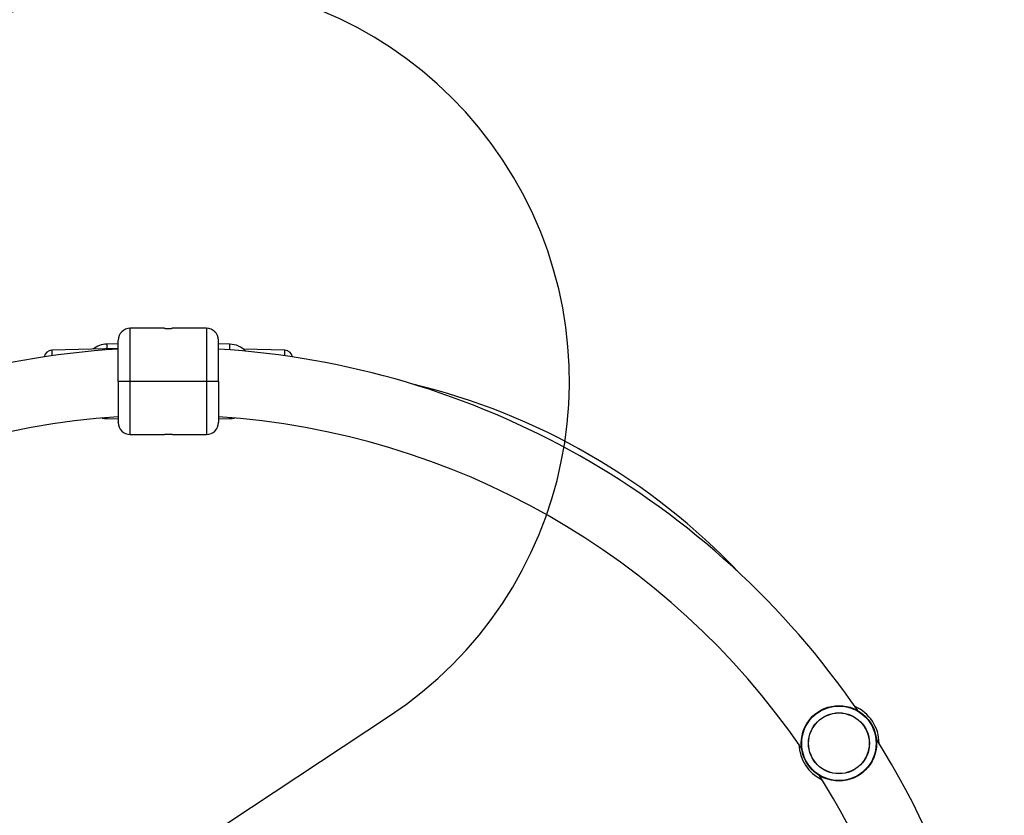
# Model space of a CAD drawing. Units: millimetres. Extents: x 12098 to 27781, y 28004 to 39332.
# Drawn here: x 21619 to 22110, y 36290 to 36687 of the extents above; entities that cross this region are included whole.
import ezdxf

# ---------------------------------------------------------------- set-up
doc = ezdxf.new("R2010")
doc.units = ezdxf.units.MM
doc.header["$LTSCALE"] = 200
doc.layers.add('OTWORY_MONTAŻOWE', color=1, linetype='Continuous')

msp = doc.modelspace()

# ---------------------------------------------------------------- linework, layer by layer
at = {"color": 7, "linetype": 'Continuous', "lineweight": 25}
for p, q in [((21691.24, 36533.11), (21674.24, 36533.11)), ((21712.24, 36533.11), (21695.21, 36533.11)), ((21668.24, 36525.28), (21662.51, 36525.18)), ((21723.96, 36525.18), (21718.24, 36525.28)), ((21668.24, 36522.95), (21635.15, 36522.2)), ((21751.33, 36522.2), (21730.72, 36522.66)), ((21731.77, 36521.81), (21731.64, 36521.81)), ((21731.89, 36521.66), (21731.77, 36521.81)), ((21731.77, 36521.81), (21731.77, 36521.67)), ((21674.24, 36506.61), (21668.24, 36506.61)), ((21712.24, 36506.61), (21674.24, 36506.61)), ((21718.24, 36506.61), (21712.24, 36506.61)), ((21662.51, 36488.04), (21668.24, 36487.94)), ((21718.24, 36487.94), (21723.96, 36488.04)), ((21674.24, 36480.11), (21691.26, 36480.11)), ((21695.24, 36480.11), (21712.24, 36480.11))]:
    msp.add_line(p, q, dxfattribs=at)
at = {"color": 8, "linetype": 'Continuous', "lineweight": 25}
for p, q in [((21674.24, 36506.61), (21674.24, 36533.11)), ((21712.24, 36533.11), (21712.24, 36506.61)), ((21662.51, 36525.18), (21662.51, 36522.82)), ((21723.96, 36522.32), (21723.96, 36525.18)), ((21635.15, 36522.2), (21635.15, 36519.39)), ((21751.33, 36519.39), (21751.33, 36522.2)), ((21674.24, 36480.11), (21674.24, 36506.61)), ((21712.24, 36506.61), (21712.24, 36480.11)), ((21662.51, 36488.52), (21662.51, 36488.04)), ((21723.96, 36488.04), (21723.96, 36488.52))]:
    msp.add_line(p, q, dxfattribs=at)
at = {"color": 7, "linetype": 'Continuous', "lineweight": 25}
for radius in [18.8, 18.77, 18.57, 15.2, 15.12]:
    msp.add_circle((22027.63, 36326.11), radius, dxfattribs=at)
for centre, radius, start, end in [((21674.24, 36527.11), 6, 90, 180), ((21712.24, 36527.11), 6, 0, 90), ((21662.7, 36514.31), 10.87, 91, 129.7612), ((21723.77, 36514.31), 10.87, 43.043, 89), ((21693.24, 36106.61), 416.85, 93.4383, 145.549), ((21635.24, 36518.2), 4, 91.2976, 170.9178), ((21693.24, 36106.61), 416.85, 34.451, 86.5617), ((21751.24, 36518.2), 4, 9.0822, 88.7024), ((21736.94, 36182.28), 332.33, 43.4831, 76.5025), ((21693.24, 36106.61), 383.15, 93.7421, 145.4986), ((21693.24, 36106.61), 383.15, 34.5014, 86.2582), ((21662.7, 36498.91), 10.87, 256.6855, 269), ((21674.24, 36486.11), 6, 180, 270), ((21712.24, 36486.11), 6, 270, 0), ((21723.77, 36498.91), 10.87, 271, 283.3145), ((22027.63, 36326.11), 20, 359.9227, 66.6399), ((21693.24, 36106.61), 416.85, 0, 32.1116), ((22027.63, 36326.11), 20, 181.4663, 245.0963), ((21693.24, 36106.61), 383.15, 0, 32.0612)]:
    msp.add_arc(centre, radius, start, end, dxfattribs=at)
for points, knots in [([(21691.24, 36533.11), (21691.26, 36533.11), (21691.3, 36533.1), (21691.65, 36533.08), (21692.15, 36533.05), (21692.79, 36533.03), (21693.47, 36533.03), (21694.13, 36533.05), (21694.68, 36533.07), (21695.07, 36533.1), (21695.25, 36533.11), (21695.22, 36533.11), (21695.21, 36533.11)], [0, 0, 0, 0, 0.107163, 0.214318, 0.321665, 0.429138, 0.536403, 0.643449, 0.750608, 0.858035, 0.965467, 1, 1, 1, 1]), ([(21668.24, 36506.61), (21668.24, 36508.34), (21668.24, 36511.74), (21668.24, 36516.43), (21668.24, 36520.47), (21668.24, 36523.77), (21668.24, 36526.05), (21668.24, 36527.14), (21668.24, 36527), (21668.24, 36526.96)], [0, 0, 0, 0, 0.16115, 0.317321, 0.465641, 0.619175, 0.779192, 0.940914, 1, 1, 1, 1]), ([(21718.24, 36506.61), (21718.24, 36508.34), (21718.24, 36511.74), (21718.24, 36516.43), (21718.24, 36520.47), (21718.24, 36523.77), (21718.24, 36526.05), (21718.24, 36527.14), (21718.24, 36527), (21718.24, 36526.96)], [0, 0, 0, 0, 0.16115, 0.317321, 0.465641, 0.619175, 0.779192, 0.940914, 1, 1, 1, 1]), ([(21668.24, 36506.61), (21668.24, 36504.88), (21668.24, 36501.47), (21668.24, 36496.79), (21668.24, 36492.75), (21668.24, 36489.45), (21668.24, 36487.17), (21668.24, 36486.07), (21668.24, 36486.22), (21668.24, 36486.26)], [0, 0, 0, 0, 0.16115, 0.317321, 0.465641, 0.619175, 0.779192, 0.940914, 1, 1, 1, 1]), ([(21718.24, 36506.61), (21718.24, 36504.88), (21718.24, 36501.47), (21718.24, 36496.79), (21718.24, 36492.75), (21718.24, 36489.45), (21718.24, 36487.17), (21718.24, 36486.07), (21718.24, 36486.22), (21718.24, 36486.26)], [0, 0, 0, 0, 0.16115, 0.317321, 0.465641, 0.619175, 0.779192, 0.940914, 1, 1, 1, 1]), ([(21695.24, 36480.11), (21695.21, 36480.11), (21695.17, 36480.11), (21694.83, 36480.14), (21694.32, 36480.16), (21693.69, 36480.18), (21693, 36480.19), (21692.35, 36480.17), (21691.79, 36480.15), (21691.41, 36480.12), (21691.23, 36480.11), (21691.25, 36480.11), (21691.26, 36480.11)], [0, 0, 0, 0, 0.107163, 0.214318, 0.321665, 0.429138, 0.536403, 0.643449, 0.750608, 0.858035, 0.965467, 1, 1, 1, 1])]:
    msp.add_open_spline(points, degree=3, knots=knots, dxfattribs=at)
at = {"layer": 'OTWORY_MONTAŻOWE'}
msp.add_line((21565.56, 36182.47), (21803.52, 36339.76), dxfattribs=at)
msp.add_arc((21693.24, 36506.61), 200, 303.4648, 123.4648, dxfattribs=at)

doc.saveas('drawing.dxf')
